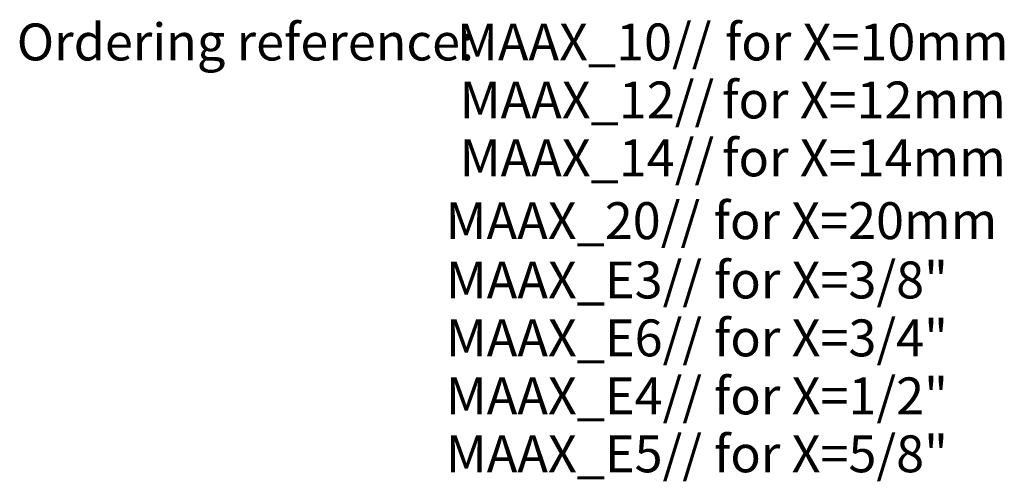
# Model space of a CAD drawing. Units: millimetres. Extents: x 0 to 597, y 0 to 279.
# Drawn here: x 484 to 597, y 5 to 58 of the extents above; entities that cross this region are included whole.
import ezdxf

# ---------------------------------------------------------------- set-up
doc = ezdxf.new("R2010")
doc.units = ezdxf.units.MM
doc.styles.add('SLDTEXTSTYLE0', font='TXT', dxfattribs={"width": 0.605})

# ---------------------------------------------------------------- blocks, each defined once
blk = doc.blocks.new('SW_NOTE_0')
at = {"color": 0, "linetype": 'Continuous', "lineweight": 0, "attachment_point": 1, "style": 'SLDTEXTSTYLE0'}
for s, insert, char_height in [('Ordering reference:', (0, 5.46), 4.2333), ('MAAX_10//', (50.49, 5.46), 4.233), ('for X=10mm', (81.22, 5.46), 4.233), ('MAAX_12//', (50.8, -1.19), 4.233), ('for X=12mm', (80.9, -1.19), 4.233), ('MAAX_14//', (50.8, -7.83), 4.233), ('for X=14mm', (80.9, -7.83), 4.233), ('MAAX_20//', (49.19, -15.03), 4.233), ('for X=20mm', (79.92, -15.03), 4.233), ('for X=3/8"', (79.96, -21.83), 4.233), ('MAAX_E3//', (49.21, -21.83), 4.233), ('MAAX_E6//', (49.21, -28.47), 4.233), ('for X=3/4"', (79.96, -28.47), 4.233), ('MAAX_E4//', (49.21, -35.12), 4.233), ('for X=1/2"', (79.96, -35.12), 4.233), ('MAAX_E5//', (49.21, -41.76), 4.233), ('for X=5/8"', (79.96, -41.76), 4.233)]:
    blk.add_mtext(s, dxfattribs=dict(at, insert=insert, char_height=char_height))

msp = doc.modelspace()

# ---------------------------------------------------------------- block references
at = {"color": 7, "linetype": 'Continuous', "lineweight": 0}
msp.add_blockref('SW_NOTE_0', (483.508307, 52.048371), dxfattribs=at)

doc.saveas('drawing.dxf')
